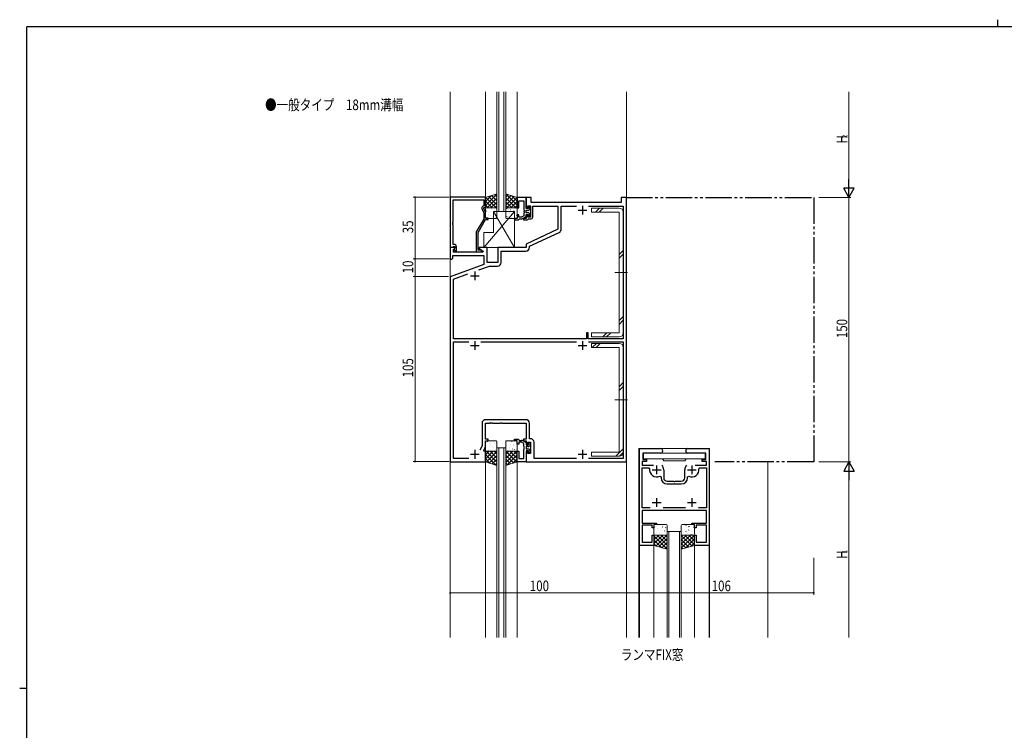
# Model space of a CAD drawing. Extents: x 0 to 1133, y 0 to 806.
# Drawn here: x 0 to 558, y 403 to 806 of the extents above; entities that cross this region are included whole.
import ezdxf

# ---------------------------------------------------------------- set-up
doc = ezdxf.new("R2010")
doc.units = 0
doc.header["$MEASUREMENT"] = 0
doc.linetypes.add('YDIVIDE_1', pattern=[15, 10, -1, 1, -1, 1, -1])
doc.layers.add('USER1', color=3, linetype='CONTINUOUS')
doc.layers.add('YKK_ZWAK', color=7, linetype='CONTINUOUS')
for name, color, linetype, lineweight in [('YKK_11', 7, 'CONTINUOUS', 30), ('YKK_12', 2, 'CONTINUOUS', 13), ('YKK_13', 4, 'CONTINUOUS', 13), ('YKK_D', 6, 'CONTINUOUS', 13)]:
    doc.layers.add(name, color=color, linetype=linetype, lineweight=lineweight)
doc.styles.get("Standard").update_dxf_attribs({"font": 'ROMANS.SHX', "bigfont": 'EXTFONT.SHX'})

# ---------------------------------------------------------------- blocks, each defined once
blk = doc.blocks.new('A201')
at = {"layer": 'YKK_ZWAK', "color": 8, "linetype": 'Continuous'}
blk.add_line((296.01, 412), (296.01, 410), dxfattribs=at)
at = {"layer": 'YKK_ZWAK', "color": 254, "linetype": 'Continuous'}
for p, q in [((571, 410), (21, 410)), ((21, 35), (21, 410)), ((19, 222.5), (21, 222.5))]:
    blk.add_line(p, q, dxfattribs=at)

msp = doc.modelspace()

# ---------------------------------------------------------------- linework, layer by layer
at = {"layer": 'YKK_11', "color": 0, "linetype": 'ByBlock', "lineweight": -2, "ltscale": 0.5}
for p, q in [((244, 705.44), (244, 676.94)), ((263.9, 705.44), (244, 705.44)), ((245.63, 691.4), (245.63, 703.81)), ((245.63, 703.81), (262.9, 703.81)), ((262.9, 703.81), (262.9, 700.44)), ((263.9, 699.44), (263.9, 705.44)), ((286.9, 705.24), (281.9, 705.24)), ((281.9, 705.24), (281.9, 699.24)), ((282.9, 699.24), (282.9, 703.31)), ((282.9, 703.31), (285.7, 703.31)), ((285.7, 703.31), (285.7, 698.2)), ((289.9, 705.24), (286.9, 705.24)), ((286.9, 705.24), (286.9, 699.24)), ((286.9, 698.94), (286.9, 705.24)), ((289.9, 702.24), (289.9, 705.24)), ((343.9, 705.24), (340.9, 705.24)), ((340.9, 705.24), (340.9, 702.24)), ((343.9, 555.24), (343.9, 705.24)), ((261.87, 698.79), (262.9, 696.57)), ((262.9, 700.44), (262.27, 700.08)), ((262.9, 698.94), (262.9, 699.44)), ((262.9, 699.44), (263.9, 699.44)), ((263.9, 696.8), (262.9, 698.94)), ((281.9, 699.24), (282.9, 699.24)), ((285.7, 698.2), (285.82, 698.02)), ((285.82, 697.47), (285.7, 697.28)), ((285.82, 698.02), (285.82, 697.47)), ((286.9, 699.24), (287.9, 699.24)), ((288.3, 698.94), (286.9, 698.94)), ((286.9, 696.54), (286.9, 697.94)), ((286.9, 697.94), (288, 697.94)), ((287.9, 699.24), (287.9, 700.44)), ((287.9, 700.44), (289.5, 700.44)), ((288.6, 700.14), (288.3, 699.84)), ((288.3, 699.84), (288.3, 698.94)), ((289.3, 699.24), (289.3, 699.44)), ((289.5, 700.44), (289.5, 694.04)), ((340.9, 702.24), (289.9, 702.24)), ((290.7, 694.04), (290.7, 700.24)), ((290.7, 700.24), (304.9, 700.24)), ((304.9, 700.24), (304.9, 687.13)), ((306.83, 687.18), (306.83, 700.31)), ((306.83, 700.31), (315.54, 700.31)), ((322.26, 700.31), (341.97, 700.31)), ((322.26, 700.31), (341.97, 700.31)), ((341.97, 700.31), (341.97, 624.94)), ((262.9, 692.91), (258.7, 685.63)), ((259.7, 685.37), (263.9, 692.64)), ((262.9, 696.57), (262.9, 692.91)), ((263.9, 693.44), (263.9, 696.8)), ((265.4, 693.44), (263.9, 693.44)), ((263.9, 692.64), (265.4, 692.64)), ((265.4, 692.64), (265.4, 693.44)), ((281.9, 693.24), (280.4, 693.24)), ((280.4, 693.24), (280.4, 692.44)), ((280.4, 692.44), (282.6, 692.44)), ((282.9, 695.24), (281.9, 695.24)), ((281.9, 695.24), (281.9, 693.24)), ((282.6, 692.44), (282.9, 692.74)), ((282.9, 694.04), (282.9, 695.24)), ((284.43, 694.04), (282.9, 694.04)), ((282.9, 692.74), (283.2, 693.04)), ((283.2, 693.04), (284.43, 693.04)), ((285.7, 694.77), (284.43, 694.04)), ((284.93, 693.17), (286.9, 694.31)), ((286.9, 693.24), (285.4, 693.24)), ((285.4, 693.24), (285.4, 692.44)), ((285.4, 692.44), (287.6, 692.44)), ((285.7, 697.28), (285.7, 697.2)), ((285.7, 697.2), (285.82, 697.02)), ((285.82, 696.47), (285.7, 696.28)), ((285.7, 696.28), (285.7, 694.77)), ((285.82, 697.02), (285.82, 696.47)), ((288, 696.54), (286.9, 696.54)), ((286.9, 694.31), (286.9, 695.54)), ((286.9, 695.54), (288.3, 695.54)), ((287.9, 695.24), (286.9, 695.24)), ((286.9, 695.24), (286.9, 693.24)), ((287.6, 692.44), (287.9, 692.74)), ((287.9, 694.04), (287.9, 695.24)), ((289.5, 694.04), (287.9, 694.04)), ((287.9, 692.74), (288.2, 693.04)), ((288.2, 693.04), (289.7, 693.04)), ((288.3, 695.54), (288.3, 694.64)), ((288.3, 694.64), (288.6, 694.34)), ((289.3, 695.04), (289.3, 695.24)), ((245.51, 691.22), (245.63, 691.4)), ((245.51, 690.67), (245.51, 691.22)), ((245.63, 690.48), (245.51, 690.67)), ((245.51, 690.22), (245.63, 690.4)), ((245.51, 689.67), (245.51, 690.22)), ((245.63, 689.48), (245.51, 689.67)), ((245.63, 690.4), (245.63, 690.48)), ((245.63, 678.44), (245.63, 689.48)), ((304.9, 687.13), (286.9, 678.74)), ((258.7, 685.63), (258.7, 674.44)), ((259.7, 675.24), (259.7, 685.37)), ((288.83, 677.51), (305.68, 685.37)), ((246.38, 676.74), (243.9, 676.74)), ((243.9, 676.74), (243.9, 670.24)), ((244, 676.94), (245.33, 676.94)), ((245.33, 676.94), (245.63, 677.24)), ((246.5, 678.44), (245.63, 678.44)), ((245.63, 677.24), (245.83, 677.44)), ((245.83, 677.44), (246.5, 677.44)), ((245.83, 675.65), (246.54, 676.35)), ((245.83, 674.24), (245.83, 675.65)), ((246.5, 676.51), (245.93, 675.94)), ((245.93, 675.94), (246.68, 674.64)), ((246.54, 676.35), (246.38, 676.74)), ((246.5, 677.44), (246.5, 676.51)), ((247.5, 674.64), (247.5, 677.44)), ((260.35, 675.24), (259.7, 675.24)), ((260.6, 675.37), (260.35, 675.24)), ((264.9, 676.74), (260.4, 676.74)), ((260.4, 676.74), (260.4, 675.94)), ((260.4, 675.94), (262.57, 674.69)), ((264.9, 668.24), (264.9, 676.74)), ((286.9, 676.74), (270.9, 676.74)), ((270.9, 676.74), (270.9, 668.24)), ((286.9, 678.74), (286.9, 676.74)), ((288.83, 676.81), (288.83, 677.51)), ((243.9, 670.24), (244.9, 670.24)), ((244.9, 670.24), (245.4, 670.74)), ((245.4, 670.74), (245.4, 672.31)), ((245.4, 672.31), (262.9, 672.31)), ((262.44, 674.24), (245.83, 674.24)), ((246.68, 674.64), (247.5, 674.64)), ((258.7, 674.44), (261.1, 674.44)), ((262.57, 674.69), (262.44, 674.24)), ((262.9, 672.31), (262.9, 667.16)), ((272.83, 668.31), (272.83, 674.81)), ((272.83, 674.81), (286.83, 674.81)), ((262.9, 667.16), (243.9, 660.24)), ((260.23, 664.13), (266.22, 666.31)), ((270.9, 668.24), (264.9, 668.24)), ((266.22, 666.31), (270.83, 666.31)), ((243.9, 660.24), (243.9, 555.24)), ((245.83, 658.89), (253.93, 661.84)), ((245.83, 624.94), (245.83, 658.89)), ((321.1, 624.94), (245.83, 624.94)), ((322.1, 628.44), (321.1, 628.44)), ((321.1, 628.44), (321.1, 624.94)), ((322.1, 624.94), (322.1, 628.44)), ((341.97, 624.94), (322.1, 624.94)), ((245.83, 557.17), (245.83, 623.31)), ((245.83, 623.31), (254.55, 623.31)), ((261.25, 623.31), (315.55, 623.31)), ((322.25, 623.31), (341.97, 623.31)), ((322.25, 623.31), (341.97, 623.31)), ((341.97, 623.31), (341.97, 557.17)), ((261.97, 577.17), (261.97, 564.31)), ((263.9, 568.04), (263.9, 577.24)), ((263.9, 577.24), (265.94, 577.24)), ((286.83, 579.17), (263.97, 579.17)), ((265.94, 577.24), (266.13, 577.36)), ((266.13, 577.36), (266.67, 577.36)), ((266.67, 577.36), (266.86, 577.24)), ((266.86, 577.24), (266.94, 577.24)), ((266.94, 577.24), (267.13, 577.36)), ((267.13, 577.36), (267.67, 577.36)), ((267.67, 577.36), (267.86, 577.24)), ((267.86, 577.24), (272.44, 577.24)), ((272.44, 577.24), (272.63, 577.36)), ((272.63, 577.36), (273.17, 577.36)), ((273.17, 577.36), (273.36, 577.24)), ((273.36, 577.24), (286.9, 577.24)), ((286.9, 577.24), (286.9, 568.04)), ((288.83, 568.37), (288.83, 577.17)), ((261.97, 564.31), (260.8, 561.81)), ((262.9, 561.74), (263.9, 563.89)), ((265.4, 568.04), (263.9, 568.04)), ((263.9, 563.89), (263.9, 567.24)), ((263.9, 567.24), (265.4, 567.24)), ((265.4, 567.24), (265.4, 568.04)), ((280.4, 567.24), (280.4, 568.04)), ((280.4, 568.04), (282.6, 568.04)), ((281.9, 567.24), (280.4, 567.24)), ((281.9, 565.24), (281.9, 567.24)), ((282.9, 565.24), (281.9, 565.24)), ((282.6, 568.04), (282.9, 567.74)), ((282.9, 567.74), (283.2, 567.44)), ((284.43, 566.44), (282.9, 566.44)), ((282.9, 566.44), (282.9, 565.24)), ((283.2, 567.44), (284.43, 567.44)), ((285.7, 565.71), (284.43, 566.44)), ((284.93, 567.31), (286.9, 566.17)), ((286.9, 568.04), (285.4, 568.04)), ((285.4, 568.04), (285.4, 567.24)), ((285.4, 567.24), (286.9, 567.24)), ((285.7, 564.2), (285.7, 565.71)), ((285.82, 564.02), (285.7, 564.2)), ((285.82, 563.47), (285.82, 564.02)), ((286.9, 567.24), (286.9, 565.24)), ((286.9, 566.17), (286.9, 564.94)), ((286.9, 565.24), (287.9, 565.24)), ((286.9, 564.94), (288.3, 564.94)), ((288, 563.94), (286.9, 563.94)), ((286.9, 563.94), (286.9, 562.54)), ((287.9, 565.24), (287.9, 566.44)), ((287.9, 566.44), (289.5, 566.44)), ((288.3, 565.84), (288.6, 566.14)), ((288.3, 564.94), (288.3, 565.84)), ((289.43, 568.37), (288.83, 568.37)), ((289.3, 565.44), (289.3, 565.24)), ((289.5, 566.44), (289.5, 560.04)), ((291.43, 557.17), (291.43, 566.37)), ((262.9, 561.24), (262.9, 561.74)), ((263.9, 561.24), (262.9, 561.24)), ((263.9, 555.24), (263.9, 561.24)), ((281.9, 555.24), (281.9, 561.24)), ((281.9, 561.24), (282.9, 561.24)), ((282.9, 561.24), (282.9, 557.17)), ((285.7, 563.28), (285.82, 563.47)), ((285.7, 563.2), (285.7, 563.28)), ((285.82, 563.02), (285.7, 563.2)), ((285.7, 562.28), (285.82, 562.47)), ((285.7, 557.17), (285.7, 562.28)), ((285.82, 562.47), (285.82, 563.02)), ((286.9, 562.54), (288, 562.54)), ((286.9, 561.54), (286.9, 555.24)), ((288.3, 561.54), (286.9, 561.54)), ((287.9, 561.24), (286.9, 561.24)), ((286.9, 561.24), (286.9, 555.24)), ((287.9, 560.04), (287.9, 561.24)), ((289.5, 560.04), (287.9, 560.04)), ((288.3, 560.64), (288.3, 561.54)), ((288.6, 560.34), (288.3, 560.64)), ((289.3, 561.24), (289.3, 561.04)), ((351.2, 507.74), (351.2, 562.74)), ((351.2, 562.74), (363.15, 562.74)), ((363.15, 560.24), (353.1, 560.24)), ((353.1, 560.24), (353.1, 556.54)), ((378.65, 562.74), (390.6, 562.74)), ((388.7, 560.24), (378.65, 560.24)), ((388.7, 556.54), (388.7, 560.24)), ((390.6, 562.74), (390.6, 507.74)), ((243.9, 555.24), (263.9, 555.24)), ((254.54, 557.17), (245.83, 557.17)), ((286.9, 555.24), (281.9, 555.24)), ((282.9, 557.17), (285.7, 557.17)), ((286.9, 555.24), (343.9, 555.24)), ((315.54, 557.17), (291.43, 557.17)), ((341.97, 557.17), (322.26, 557.17)), ((355.1, 555.54), (352.7, 555.54)), ((352.7, 555.54), (352.7, 553.44)), ((352.7, 553.44), (359.15, 553.44)), ((353.1, 556.54), (355.1, 556.54)), ((355.1, 556.54), (355.1, 555.54)), ((382.65, 553.44), (389.1, 553.44)), ((386.7, 555.54), (386.7, 556.54)), ((386.7, 556.54), (388.7, 556.54)), ((389.1, 555.54), (386.7, 555.54)), ((389.1, 553.44), (389.1, 555.54)), ((352.7, 529.24), (352.7, 551.94)), ((352.7, 551.94), (356.45, 551.94)), ((356.45, 551.94), (356.95, 551.36)), ((362.68, 547.16), (363.4, 546.71)), ((364.9, 550.74), (364.9, 546.24)), ((376.9, 546.24), (376.9, 550.74)), ((378.4, 546.71), (379.12, 547.16)), ((384.85, 551.36), (385.35, 551.94)), ((385.35, 551.94), (389.1, 551.94)), ((389.1, 551.94), (389.1, 529.24)), ((363.4, 546.71), (363.4, 546.24)), ((366.9, 544.24), (370.44, 544.24)), ((366.9, 542.74), (374.9, 542.74)), ((370.44, 544.24), (370.63, 544.12)), ((370.63, 544.12), (371.17, 544.12)), ((371.17, 544.12), (371.36, 544.24)), ((371.36, 544.24), (374.9, 544.24)), ((378.4, 546.24), (378.4, 546.71)), ((357.22, 529.24), (352.7, 529.24)), ((357.22, 529.24), (352.7, 529.24)), ((389.1, 527.74), (352.7, 527.74)), ((352.7, 527.74), (352.7, 520.54)), ((377.22, 529.24), (364.58, 529.24)), ((389.1, 529.24), (384.58, 529.24)), ((389.1, 520.54), (389.1, 527.74)), ((352.7, 520.54), (360.9, 520.54)), ((358.4, 519.34), (352.7, 519.34)), ((352.7, 519.34), (352.7, 509.74)), ((358.4, 517.74), (358.4, 519.34)), ((360.9, 519.74), (359.4, 519.74)), ((359.4, 519.74), (359.4, 517.74)), ((360.9, 520.54), (360.9, 519.74)), ((380.9, 519.74), (380.9, 520.54)), ((380.9, 520.54), (389.1, 520.54)), ((382.4, 519.74), (380.9, 519.74)), ((382.4, 517.74), (382.4, 519.74)), ((389.1, 519.34), (383.4, 519.34)), ((383.4, 519.34), (383.4, 517.74)), ((389.1, 509.74), (389.1, 519.34)), ((359.4, 517.74), (358.4, 517.74)), ((358.4, 509.74), (358.4, 513.74)), ((358.4, 513.74), (359.4, 513.74)), ((359.4, 513.74), (359.4, 507.74)), ((383.4, 517.74), (382.4, 517.74)), ((382.4, 507.74), (382.4, 513.74)), ((382.4, 513.74), (383.4, 513.74)), ((383.4, 513.74), (383.4, 509.74)), ((359.4, 507.74), (351.2, 507.74)), ((352.7, 509.74), (358.4, 509.74)), ((390.6, 507.74), (382.4, 507.74)), ((383.4, 509.74), (389.1, 509.74))]:
    msp.add_line(p, q, dxfattribs=at)
at = {"layer": 'YKK_11', "linetype": 'YDIVIDE_1', "ltscale": 1.5}
for p, q in [((343.6, 705.24), (449.9, 705.24)), ((449.9, 705.24), (449.9, 555.24)), ((449.9, 555.24), (393.9, 555.24))]:
    msp.add_line(p, q, dxfattribs=at)
at = {"layer": 'YKK_11', "color": 2, "ltscale": 0.5}
for p, q in [((316.4, 697.94), (321.4, 697.94)), ((318.9, 700.44), (318.9, 695.44)), ((255.4, 660.74), (260.4, 660.74)), ((257.9, 663.24), (257.9, 658.24)), ((255.4, 621.24), (260.4, 621.24)), ((257.9, 623.74), (257.9, 618.74)), ((316.4, 621.24), (321.4, 621.24)), ((318.9, 623.74), (318.9, 618.74)), ((255.4, 559.54), (260.4, 559.54)), ((257.9, 562.04), (257.9, 557.04)), ((316.4, 559.54), (321.4, 559.54)), ((318.9, 562.04), (318.9, 557.04)), ((360.9, 553.24), (360.9, 548.24)), ((380.9, 553.24), (380.9, 548.24)), ((358.4, 550.74), (363.4, 550.74)), ((378.4, 550.74), (383.4, 550.74)), ((358.4, 532.24), (363.4, 532.24)), ((360.9, 534.74), (360.9, 529.74)), ((378.4, 532.24), (383.4, 532.24)), ((380.9, 534.74), (380.9, 529.74))]:
    msp.add_line(p, q, dxfattribs=at)
at = {"layer": 'YKK_11', "color": 0, "linetype": 'ByBlock', "lineweight": -2, "ltscale": 0.5}
for centre, radius, start, end in [((262.77, 699.21), 1, 120, 205), ((288, 699.24), 1.3, 270, 360), ((288.6, 699.44), 0.7, 0, 90), ((284.43, 694.04), 1, 270, 300), ((288, 695.24), 1.3, 0, 90), ((288.6, 695.04), 0.7, 270, 360), ((289.7, 694.04), 1, 270, 360), ((304.83, 687.18), 2, 295, 0), ((246.5, 677.44), 1, 0, 90), ((261.1, 675.04), 0.6, 270, 146.251), ((286.83, 676.81), 2, 270, 360), ((270.83, 668.31), 2, 270, 360), ((263.97, 577.17), 2, 90, 180), ((286.83, 577.17), 2, 0, 90), ((284.43, 566.44), 1, 60, 90), ((288, 565.24), 1.3, 270, 360), ((288.6, 565.44), 0.7, 0, 90), ((289.43, 566.37), 2, 0, 90), ((288, 561.24), 1.3, 0, 90), ((288.6, 561.04), 0.7, 270, 360), ((363.15, 561.49), 1.25, 270, 90), ((378.65, 561.49), 1.25, 90, 270), ((360.9, 550.74), 4, 360, 40.4398), ((380.9, 550.74), 4, 139.5602, 180), ((360.9, 550.74), 4, 171.051, 296.3878), ((380.9, 550.74), 4, 243.6122, 8.949), ((366.9, 546.24), 3.5, 180, 270), ((366.9, 546.24), 2, 180, 270), ((374.9, 546.24), 3.5, 270, 360), ((374.9, 546.24), 2, 270, 360)]:
    msp.add_arc(centre, radius, start, end, dxfattribs=at)
at = {"layer": 'YKK_12', "ltscale": 1.5}
for p, q in [((243.9, 765.07), (243.9, 455.65)), ((263.9, 765.07), (263.9, 705.24)), ((270.4, 697.24), (270.4, 765.07)), ((271.4, 765.07), (271.4, 697.24)), ((274.4, 697.24), (274.4, 765.07)), ((275.4, 765.07), (275.4, 697.24)), ((281.9, 765.07), (281.9, 705.24)), ((343.9, 765.07), (343.9, 455.65)), ((275.4, 697.24), (270.4, 697.24)), ((270.4, 563.25), (275.4, 563.25)), ((270.4, 455.65), (270.4, 563.25)), ((271.4, 563.25), (271.4, 455.65)), ((274.4, 455.65), (274.4, 563.25)), ((275.4, 563.25), (275.4, 455.65)), ((350.88, 562.74), (390.88, 562.74)), ((350.9, 455.65), (350.9, 562.74)), ((390.9, 455.65), (390.9, 562.74)), ((263.9, 555.24), (263.9, 455.65)), ((281.9, 555.24), (281.9, 455.65)), ((423.91, 555.24), (423.9, 455.65)), ((366.88, 515.74), (374.88, 515.74)), ((366.9, 455.65), (366.9, 515.74)), ((367.9, 515.74), (367.9, 455.65)), ((373.9, 455.65), (373.9, 515.74)), ((374.9, 515.74), (374.9, 455.65)), ((351.2, 455.65), (351.2, 508.04)), ((359.4, 507.74), (359.4, 455.65)), ((382.4, 455.65), (382.4, 507.74)), ((390.6, 455.65), (390.6, 508.04))]:
    msp.add_line(p, q, dxfattribs=at)
at = {"layer": 'YKK_13', "ltscale": 1.5}
for p, q in [((270.4, 707.24), (263.9, 705.24)), ((263.9, 700.59), (270.4, 707.09)), ((263.9, 702.84), (267.37, 706.31)), ((263.9, 705.08), (264.12, 705.31)), ((263.9, 705.24), (263.9, 699.24)), ((263.9, 703.06), (267.72, 699.24)), ((263.95, 705.26), (269.97, 699.24)), ((264.79, 699.24), (270.4, 704.85)), ((265.67, 705.78), (270.4, 701.05)), ((267.38, 706.31), (270.4, 703.3)), ((269.1, 706.84), (270.4, 705.54)), ((270.4, 699.24), (270.4, 707.24)), ((275.4, 699.24), (275.4, 707.24)), ((275.4, 707.24), (281.9, 705.24)), ((275.4, 705.36), (276.84, 706.8)), ((275.4, 703.11), (278.56, 706.27)), ((275.4, 700.87), (280.27, 705.74)), ((275.4, 705.03), (281.19, 699.24)), ((275.45, 707.22), (281.9, 700.78)), ((276.02, 699.24), (281.9, 705.12)), ((278.7, 706.23), (281.9, 703.02)), ((281.9, 705.24), (281.9, 699.24)), ((263.9, 700.82), (265.48, 699.24)), ((263.9, 699.24), (270.4, 699.24)), ((263.9, 698.74), (263.9, 693.74)), ((269.9, 699.24), (264.4, 699.24)), ((264.43, 697.5), (264.47, 697.53)), ((267.04, 699.24), (270.4, 702.6)), ((267.1, 698.96), (267.14, 698.98)), ((267.26, 698.48), (267.3, 698.57)), ((268.98, 697.55), (268.99, 697.56)), ((269.17, 698.53), (269.22, 698.55)), ((269.28, 699.24), (270.4, 700.36)), ((270.4, 693.74), (270.4, 698.74)), ((275.4, 702.79), (278.95, 699.24)), ((275.4, 700.54), (276.7, 699.24)), ((281.9, 699.24), (275.4, 699.24)), ((275.4, 693.74), (275.4, 698.74)), ((275.9, 699.24), (281.4, 699.24)), ((275.94, 698.82), (275.99, 698.84)), ((276.77, 698.22), (276.78, 698.23)), ((277.97, 698.08), (278.01, 698.11)), ((278.26, 699.24), (281.9, 702.88)), ((280.04, 697.65), (280.09, 697.68)), ((280.51, 699.24), (281.9, 700.63)), ((280.77, 698.66), (280.77, 698.67)), ((281.9, 698.74), (281.9, 693.74)), ((339.67, 699.13), (323.97, 699.13)), ((323.97, 699.13), (323.97, 696.83)), ((326.21, 696.83), (328.51, 699.13)), ((328.33, 696.83), (330.63, 699.13)), ((280.4, 697.24), (262.9, 676.74)), ((264.4, 693.24), (269.9, 693.24)), ((264.99, 697.11), (265, 697.11)), ((265.76, 695.65), (265.76, 695.65)), ((265.86, 694.88), (265.91, 694.9)), ((266.51, 697.07), (266.55, 697.09)), ((266.78, 695.09), (266.78, 695.09)), ((267.94, 694.45), (267.98, 694.47)), ((268.4, 697.24), (280.4, 697.24)), ((268.4, 685.24), (268.4, 697.24)), ((268.4, 697.24), (280.4, 676.74)), ((268.53, 696.34), (268.57, 696.36)), ((268.64, 694.1), (268.69, 694.19)), ((268.83, 693.36), (268.84, 693.37)), ((269.96, 693.71), (270.01, 693.74)), ((270.15, 696.96), (270.19, 697.04)), ((281.4, 693.24), (275.9, 693.24)), ((276.1, 694.23), (276.14, 694.32)), ((276.62, 694.03), (276.62, 694.04)), ((276.73, 694), (276.78, 694.03)), ((277.38, 696.19), (277.42, 696.22)), ((277.6, 697.09), (277.65, 697.17)), ((278.56, 696.2), (278.57, 696.21)), ((278.81, 693.57), (278.85, 693.59)), ((279.4, 695.46), (279.45, 695.48)), ((280.4, 697.24), (280.4, 676.74)), ((280.61, 694.48), (280.62, 694.48)), ((280.68, 695.91), (280.68, 695.91)), ((281.48, 695.03), (281.52, 695.05)), ((323.97, 696.83), (339.67, 696.83)), ((339.67, 696.83), (339.67, 628.43)), ((341.97, 628.43), (341.97, 696.83)), ((262.9, 676.74), (262.9, 685.24)), ((262.9, 685.24), (268.4, 685.24)), ((280.4, 676.74), (262.9, 676.74)), ((339.67, 672.81), (341.97, 675.11)), ((339.67, 670.69), (341.97, 672.99)), ((337.17, 662.63), (344.47, 662.63)), ((339.67, 635.33), (341.97, 637.63)), ((339.67, 633.21), (341.97, 635.51)), ((339.67, 628.43), (323.97, 628.43)), ((323.97, 628.43), (323.97, 626.13)), ((323.97, 626.13), (339.67, 626.13)), ((330.46, 626.13), (332.76, 628.43)), ((332.58, 626.13), (334.88, 628.43)), ((339.67, 622.43), (323.97, 622.43)), ((323.97, 622.43), (323.97, 620.13)), ((323.97, 620.13), (339.67, 620.13)), ((324.46, 620.13), (326.76, 622.43)), ((326.58, 620.13), (328.88, 622.43)), ((339.67, 620.13), (339.67, 560.73)), ((341.97, 560.73), (341.97, 620.13)), ((339.67, 597.86), (341.97, 600.16)), ((339.67, 595.73), (341.97, 598.03)), ((337.17, 590.43), (344.47, 590.43)), ((263.9, 561.74), (263.9, 566.74)), ((263.99, 566.42), (264.04, 566.51)), ((264, 563.55), (264.01, 563.56)), ((264.31, 564.56), (264.35, 564.58)), ((264.4, 567.24), (269.9, 567.24)), ((264.95, 566.75), (265, 566.78)), ((265.98, 565.76), (265.98, 565.76)), ((266.39, 564.13), (266.43, 564.15)), ((266.88, 564.9), (266.92, 564.99)), ((266.98, 566.02), (267.02, 566.04)), ((267.76, 563.74), (267.77, 563.74)), ((269.05, 565.59), (269.1, 565.61)), ((269.95, 563.73), (269.95, 563.73)), ((269.97, 566.2), (269.98, 566.21)), ((270.4, 566.74), (270.4, 561.74)), ((275.4, 566.74), (275.4, 561.74)), ((275.79, 564.66), (275.79, 564.67)), ((275.82, 565.88), (275.87, 565.9)), ((281.4, 567.24), (275.9, 567.24)), ((277.41, 563.85), (277.41, 563.85)), ((277.76, 566.87), (277.77, 566.88)), ((277.85, 565.14), (277.89, 565.17)), ((278.91, 566.68), (278.95, 566.77)), ((279.55, 564.85), (279.55, 564.86)), ((279.93, 564.71), (279.97, 564.73)), ((280.52, 566.6), (280.56, 566.62)), ((281.8, 565.16), (281.84, 565.25)), ((281.9, 561.74), (281.9, 566.74)), ((263.9, 559.16), (265.98, 561.24)), ((263.9, 556.91), (268.23, 561.24)), ((263.9, 561.24), (270.4, 561.24)), ((263.9, 555.24), (263.9, 561.24)), ((263.9, 559.38), (269.88, 553.4)), ((264.28, 561.24), (270.4, 555.12)), ((264.34, 555.11), (270.4, 561.17)), ((269.9, 561.24), (264.4, 561.24)), ((265.37, 562.05), (265.42, 562.14)), ((265.74, 561.94), (265.79, 561.96)), ((265.82, 561.57), (265.83, 561.58)), ((266.06, 554.58), (270.4, 558.92)), ((266.53, 561.24), (270.4, 557.37)), ((267.82, 561.5), (267.86, 561.53)), ((268.41, 563.39), (268.46, 563.42)), ((268.77, 561.24), (270.4, 559.61)), ((269.82, 562.01), (269.82, 562.02)), ((270.4, 561.24), (270.4, 553.24)), ((275.4, 559.43), (277.21, 561.24)), ((275.4, 557.19), (279.46, 561.24)), ((275.4, 554.94), (281.7, 561.24)), ((281.9, 561.24), (275.4, 561.24)), ((275.4, 561.24), (275.4, 553.24)), ((275.4, 559.1), (279.88, 554.62)), ((275.51, 561.24), (281.6, 555.15)), ((275.9, 561.24), (281.4, 561.24)), ((276.19, 553.48), (281.9, 559.2)), ((277.26, 563.25), (277.3, 563.28)), ((277.61, 562.68), (277.61, 562.69)), ((277.75, 561.24), (281.9, 557.09)), ((279.28, 562.52), (279.33, 562.54)), ((280, 561.24), (281.9, 559.34)), ((280.29, 562.31), (280.34, 562.4)), ((281.36, 562.09), (281.4, 562.11)), ((281.6, 563.13), (281.61, 563.13)), ((281.9, 555.24), (281.9, 561.24)), ((339.67, 560.73), (323.97, 560.73)), ((323.97, 560.73), (323.97, 558.43)), ((323.97, 558.43), (339.67, 558.43)), ((337.71, 558.43), (341.97, 562.68)), ((339.84, 558.43), (341.96, 560.55)), ((388.4, 560.24), (353.4, 560.24)), ((353.4, 560.24), (353.4, 557.04)), ((388.4, 560.24), (388.4, 557.04)), ((263.9, 557.13), (266.63, 554.4)), ((270.4, 553.24), (263.9, 555.24)), ((267.77, 554.05), (270.4, 556.68)), ((269.49, 553.52), (270.4, 554.43)), ((275.4, 556.86), (278.17, 554.09)), ((275.4, 553.24), (281.9, 555.24)), ((275.4, 554.61), (276.45, 553.56)), ((279.43, 554.48), (281.9, 556.95)), ((353.4, 557.04), (388.4, 557.04)), ((364.15, 557.04), (364.9, 555.74)), ((376.9, 555.74), (364.9, 555.74)), ((377.65, 557.04), (376.9, 555.74)), ((359.38, 514.24), (359.38, 519.24)), ((359.88, 519.74), (366.38, 519.74)), ((361.24, 519.71), (361.26, 519.74)), ((361.91, 519.07), (361.95, 519.1)), ((366.88, 519.24), (366.88, 514.24)), ((374.88, 519.24), (374.88, 514.24)), ((381.88, 519.74), (375.38, 519.74)), ((375.44, 519.65), (375.49, 519.68)), ((377.52, 519.22), (377.57, 519.25)), ((382.38, 514.24), (382.38, 519.24)), ((359.4, 513.22), (359.92, 513.74)), ((359.4, 510.97), (362.17, 513.74)), ((359.4, 508.73), (364.41, 513.74)), ((359.4, 513.74), (366.9, 513.74)), ((359.4, 507.74), (359.4, 513.74)), ((359.75, 516.88), (359.75, 516.88)), ((359.85, 514.02), (359.86, 514.02)), ((366.38, 513.74), (359.88, 513.74)), ((360, 518.2), (360.01, 518.21)), ((360.39, 507.48), (366.66, 513.74)), ((360.67, 514.99), (360.72, 515.01)), ((361.17, 513.74), (366.9, 508.01)), ((361.31, 517.18), (361.36, 517.21)), ((362.06, 516.48), (362.06, 516.49)), ((362.63, 515.34), (362.67, 515.43)), ((362.75, 514.56), (362.79, 514.58)), ((363.34, 516.45), (363.38, 516.47)), ((363.42, 513.74), (366.9, 510.26)), ((363.88, 514.5), (363.88, 514.51)), ((363.98, 518.64), (364.03, 518.66)), ((364.03, 518.69), (364.04, 518.69)), ((364.13, 518.19), (364.18, 518.28)), ((364.77, 513.82), (364.82, 513.85)), ((365.42, 516.02), (365.46, 516.04)), ((365.52, 513.81), (365.56, 513.9)), ((365.66, 513.74), (366.9, 512.5)), ((365.82, 516.67), (365.82, 516.67)), ((366.01, 517.91), (366.05, 517.93)), ((366.9, 513.74), (366.9, 505.74)), ((374.88, 517.78), (374.9, 517.79)), ((374.9, 513), (375.64, 513.74)), ((374.9, 510.76), (377.88, 513.74)), ((374.9, 508.51), (380.13, 513.74)), ((374.9, 506.27), (382.37, 513.74)), ((382.4, 513.74), (374.9, 513.74)), ((374.9, 513.74), (374.9, 505.74)), ((374.9, 513.48), (381.01, 507.37)), ((375.38, 513.74), (381.88, 513.74)), ((375.66, 515.61), (375.67, 515.62)), ((376.29, 515.14), (376.33, 515.16)), ((376.88, 517.03), (376.92, 517.05)), ((376.89, 513.74), (382.4, 508.23)), ((377.54, 515.6), (377.59, 515.68)), ((377.6, 517.78), (377.61, 517.79)), ((378.31, 514.41), (378.36, 514.43)), ((378.95, 516.6), (379, 516.62)), ((379.05, 518.45), (379.1, 518.54)), ((379.13, 513.74), (382.4, 510.47)), ((379.55, 518.49), (379.59, 518.51)), ((379.65, 516.06), (379.66, 516.07)), ((380.39, 513.97), (380.43, 514)), ((380.43, 514.07), (380.48, 514.16)), ((380.98, 515.86), (381.02, 515.89)), ((381.38, 513.74), (382.4, 512.72)), ((381.47, 514.08), (381.48, 514.08)), ((381.62, 518.06), (381.67, 518.08)), ((381.63, 518.26), (381.64, 518.27)), ((382.12, 517.27), (382.12, 517.27)), ((382.4, 507.74), (382.4, 513.74)), ((359.4, 513.27), (366.9, 505.77)), ((359.4, 511.02), (363.88, 506.55)), ((359.4, 508.78), (360.82, 507.36)), ((366.9, 505.74), (359.4, 507.74)), ((362.17, 507), (366.9, 511.74)), ((363.94, 506.53), (366.9, 509.49)), ((374.9, 511.24), (379.24, 506.9)), ((374.9, 508.99), (377.47, 506.43)), ((374.9, 505.74), (382.4, 507.74)), ((377.24, 506.37), (382.4, 511.52)), ((380.31, 507.18), (382.4, 509.28)), ((365.71, 506.06), (366.9, 507.25)), ((374.9, 506.75), (375.7, 505.95))]:
    msp.add_line(p, q, dxfattribs=at)
for centre, radius, start, end in [((264.4, 698.74), 0.5, 90, 180), ((269.9, 698.74), 0.5, 360, 90), ((275.9, 698.74), 0.5, 90, 180), ((281.4, 698.74), 0.5, 0, 90), ((339.67, 696.83), 2.3, 360, 90), ((264.4, 693.74), 0.5, 180, 270), ((269.9, 693.74), 0.5, 270, 360), ((275.9, 693.74), 0.5, 180, 270), ((281.4, 693.74), 0.5, 270, 0), ((339.67, 628.43), 2.3, 270, 0), ((339.67, 620.13), 2.3, 360, 90), ((264.4, 566.74), 0.5, 90, 180), ((269.9, 566.74), 0.5, 0, 90), ((275.9, 566.74), 0.5, 90, 180), ((281.4, 566.74), 0.5, 0, 90), ((264.4, 561.74), 0.5, 180, 270), ((269.9, 561.74), 0.5, 270, 0), ((275.9, 561.74), 0.5, 180, 270), ((281.4, 561.74), 0.5, 270, 0), ((339.67, 560.73), 2.3, 270, 360), ((359.88, 519.24), 0.5, 90, 180), ((366.38, 519.24), 0.5, 0, 90), ((375.38, 519.24), 0.5, 90, 180), ((381.88, 519.24), 0.5, 360, 90), ((359.88, 514.24), 0.5, 180, 270), ((366.38, 514.24), 0.5, 270, 360), ((375.38, 514.24), 0.5, 180, 270), ((381.88, 514.24), 0.5, 270, 360)]:
    msp.add_arc(centre, radius, start, end, dxfattribs=at)
at = {"layer": 'YKK_D', "ltscale": 1.5}
for p, q in [((469.9, 765.07), (469.9, 711.24)), ((243.4, 705.44), (223, 705.44)), ((224, 705.44), (224, 670.44)), ((452.9, 705.24), (470.9, 705.24)), ((452.9, 705.24), (470.9, 705.24)), ((469.9, 705.24), (469.9, 555.24)), ((243.4, 670.44), (223, 670.44)), ((243.4, 670.44), (223, 670.44)), ((224, 670.44), (224, 660.44)), ((243, 660.44), (223, 660.44)), ((243, 660.44), (223, 660.44)), ((224, 660.44), (224, 555.44)), ((243.3, 555.44), (223, 555.44)), ((452.9, 555.24), (470.9, 555.24)), ((452.9, 555.24), (470.9, 555.24)), ((469.9, 455.65), (469.9, 549.24)), ((243.9, 500.8), (243.9, 479.92)), ((343.9, 500.8), (343.9, 479.92)), ((343.9, 500.8), (343.9, 479.92)), ((449.9, 500.8), (449.9, 479.92)), ((243.9, 480.92), (343.9, 480.92)), ((343.9, 480.92), (449.9, 480.92))]:
    msp.add_line(p, q, dxfattribs=at)
at = {"layer": 'YKK_D', "lineweight": -2}
for p, q in [((469.9, 705.24), (469.9, 715.63)), ((469.9, 705.24), (466.9, 710.44)), ((472.9, 710.44), (466.9, 710.44)), ((469.9, 705.24), (472.9, 710.44)), ((469.9, 555.24), (466.9, 550.04)), ((469.9, 555.24), (472.9, 550.04)), ((469.9, 555.24), (469.9, 544.85)), ((466.9, 550.04), (472.9, 550.04))]:
    msp.add_line(p, q, dxfattribs=at)
at = {"layer": 'YKK_D', "linetype": 'ByBlock', "const_width": 0.85}
for points in [[(224, 705.33, 1), (224, 705.55, 1)], [(224, 670.55, 1), (224, 670.33, 1)], [(224, 670.33, 1), (224, 670.55, 1)], [(224, 660.55, 1), (224, 660.33, 1)], [(224, 660.33, 1), (224, 660.55, 1)], [(224, 555.55, 1), (224, 555.33, 1)], [(244.01, 480.92, 1), (243.79, 480.92, 1)], [(343.79, 480.92, 1), (344.01, 480.92, 1)], [(344.01, 480.92, 1), (343.79, 480.92, 1)], [(449.79, 480.92, 1), (450.01, 480.92, 1)]]:
    msp.add_lwpolyline(points, format="xyb", close=True, dxfattribs=at)

# ---------------------------------------------------------------- block references
at = {"layer": 'YKK_ZWAK', "xscale": 2, "yscale": 2, "zscale": 2}
msp.add_blockref('A201', (-38, -18), dxfattribs=at)

# ---------------------------------------------------------------- texts
at = {"layer": 'USER1', "width": 0.8}
for s, p in [('●一般タイプ\u300018mm溝幅', (139.04, 754.71)), ('ランマFIX窓', (340.61, 442.9))]:
    msp.add_text(s, height=6, dxfattribs=at).set_placement(p)
at = {"layer": 'YKK_D', "width": 0.8}
for s, height, p in [('H', 6, (468.9, 735.75)), ('2', 3, (468.9, 738.87)), ('35', 6, (223, 684.87)), ('10', 6, (223, 662.14)), ('150', 6, (468.9, 625.38)), ('105', 6, (223, 603.14)), ('H', 6, (468.9, 500.26)), ('1', 3, (468.9, 503.38))]:
    msp.add_text(s, height=height, rotation=90, dxfattribs=at).set_placement(p)
for s, p in [('100', (289.04, 481.92)), ('106', (392.09, 481.92))]:
    msp.add_text(s, height=6, dxfattribs=at).set_placement(p)

doc.saveas('drawing.dxf')
